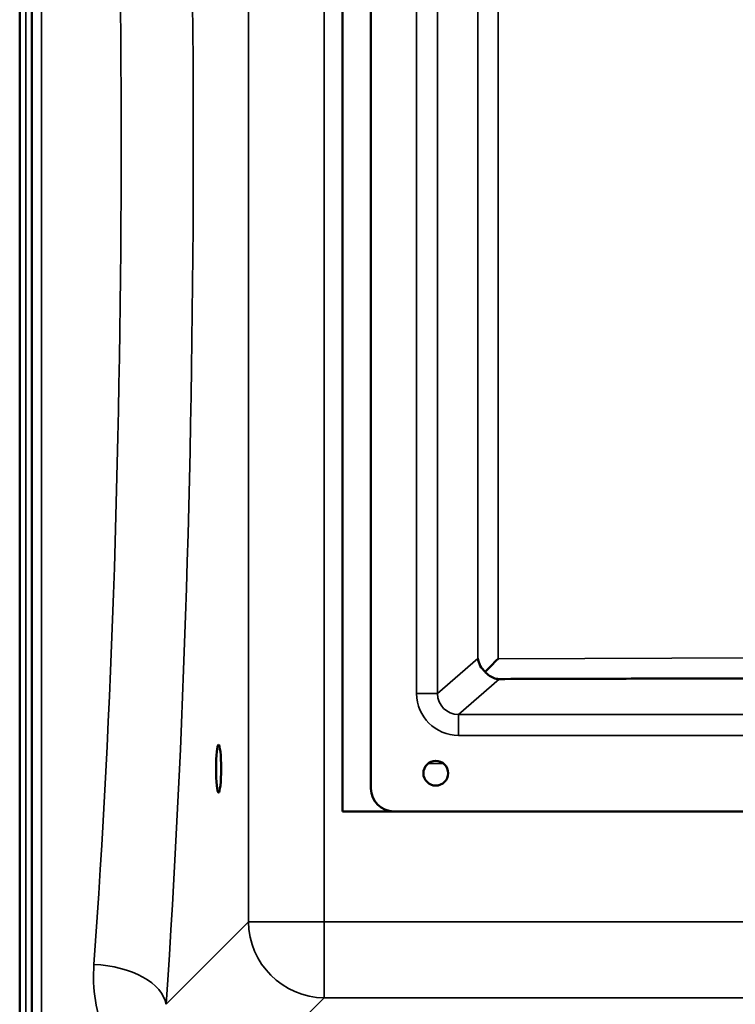
# Model space of a CAD drawing. Units: millimetres. Extents: x 0 to 9900, y 0 to 7000.
# Drawn here: x 4078 to 4453, y 2184 to 2701 of the extents above; entities that cross this region are included whole.
import ezdxf

# ---------------------------------------------------------------- set-up
doc = ezdxf.new("R2010")
doc.units = ezdxf.units.MM
doc.header["$LTSCALE"] = 33.333333
doc.layers.add('Visible (ISO)', color=7, linetype='Continuous', lineweight=50)
doc.layers.add('Visible Narrow (ISO)', color=7, linetype='Continuous', lineweight=35)

msp = doc.modelspace()

# ---------------------------------------------------------------- linework, layer by layer
at = {"layer": 'Visible (ISO)'}
for p, q in [((4078.12, 2013.4), (4078.12, 3045.65)), ((4247.28, 2285.65), (4247.28, 2985.65)), ((4262.24, 2297.65), (4262.24, 2973.65)), ((4274.24, 2285.65), (4247.28, 2285.65)), ((4880.24, 2285.65), (4274.24, 2285.65))]:
    msp.add_line(p, q, dxfattribs=at)
msp.add_circle((4296.24, 2305.65), 6.5, dxfattribs=at)
msp.add_arc((4274.24, 2297.65), 12, 180, 270, dxfattribs=at)
for centre, major_axis, ratio, start_param, end_param in [((4329.31, 2365.84), (-10.2, 4.65), 0.885487, 0.475223, 1.244031), ((4329.31, 2365.64), (-11, -11.04), 0.019373, 4.731685, 5.403191)]:
    msp.add_ellipse(centre, major_axis=major_axis, ratio=ratio, start_param=start_param, end_param=end_param, dxfattribs=at)
msp.add_ellipse((4182.39, 2308.04), major_axis=(0, 12.5), ratio=0.105104, dxfattribs=at)
for points, knots in [([(4084.43, 2569.94), (4084.44, 2569.99), (4084.44, 2569.93), (4084.45, 2569.58), (4084.46, 2569.3), (4084.46, 2568.61), (4084.47, 2568.17), (4084.47, 2567.16), (4084.47, 2566.61), (4084.47, 2565.55), (4084.47, 2564.97), (4084.47, 2563.9), (4084.46, 2563.39), (4084.46, 2562.58), (4084.45, 2562.21), (4084.44, 2561.68), (4084.44, 2561.53), (4084.43, 2561.43), (4084.42, 2561.48), (4084.41, 2561.82), (4084.41, 2562.1), (4084.4, 2562.79), (4084.4, 2563.24), (4084.4, 2564.24), (4084.4, 2564.8), (4084.4, 2565.87), (4084.4, 2566.45), (4084.4, 2567.53), (4084.4, 2568.04), (4084.41, 2568.86), (4084.41, 2569.23), (4084.42, 2569.75), (4084.43, 2569.9), (4084.43, 2569.94)], [0, 0, 0, 0, 0.159533, 0.159533, 0.319067, 0.319067, 0.478594, 0.478594, 0.63812, 0.63812, 0.797647, 0.797647, 0.957174, 0.957174, 1.116707, 1.116707, 1.276241, 1.276241, 1.436902, 1.436902, 1.597564, 1.597564, 1.758222, 1.758222, 1.918881, 1.918881, 2.079539, 2.079539, 2.240197, 2.240197, 2.400859, 2.400859, 2.56152, 2.56152, 2.56152, 2.56152]), ([(4084.43, 2432.06), (4084.44, 2432.19), (4084.44, 2432.24), (4084.45, 2432.08), (4084.46, 2431.89), (4084.46, 2431.36), (4084.47, 2430.98), (4084.47, 2430.08), (4084.47, 2429.56), (4084.47, 2428.53), (4084.47, 2427.96), (4084.47, 2426.84), (4084.46, 2426.29), (4084.46, 2425.37), (4084.45, 2424.93), (4084.44, 2424.24), (4084.44, 2423.99), (4084.43, 2423.71), (4084.42, 2423.66), (4084.41, 2423.8), (4084.41, 2424), (4084.4, 2424.53), (4084.4, 2424.91), (4084.4, 2425.81), (4084.4, 2426.33), (4084.4, 2427.37), (4084.4, 2427.95), (4084.4, 2429.07), (4084.4, 2429.62), (4084.41, 2430.55), (4084.41, 2430.99), (4084.42, 2431.67), (4084.43, 2431.92), (4084.43, 2432.06)], [0, 0, 0, 0, 0.159533, 0.159533, 0.319067, 0.319067, 0.478594, 0.478594, 0.63812, 0.63812, 0.797647, 0.797647, 0.957174, 0.957174, 1.116707, 1.116707, 1.276241, 1.276241, 1.436902, 1.436902, 1.597564, 1.597564, 1.758222, 1.758222, 1.918881, 1.918881, 2.079539, 2.079539, 2.240197, 2.240197, 2.400859, 2.400859, 2.56152, 2.56152, 2.56152, 2.56152]), ([(4322.14, 2358.77), (4322.65, 2358.17), (4323.2, 2357.64), (4324.56, 2356.55), (4325.5, 2356), (4326.92, 2355.45), (4327.39, 2355.31), (4328.12, 2355.15), (4328.37, 2355.11), (4328.9, 2355.05), (4329.18, 2355.03), (4329.5, 2355.03)], [12.041596, 12.041596, 12.041596, 12.041596, 12.296341, 12.296341, 12.685022, 12.685022, 12.879362, 12.879362, 12.976532, 12.976532, 13.072837, 13.072837, 13.072837, 13.072837]), ([(4084.43, 2300.36), (4084.44, 2300.58), (4084.44, 2300.72), (4084.45, 2300.77), (4084.46, 2300.67), (4084.46, 2300.31), (4084.47, 2300.01), (4084.47, 2299.25), (4084.47, 2298.78), (4084.47, 2297.81), (4084.47, 2297.25), (4084.47, 2296.13), (4084.46, 2295.56), (4084.46, 2294.56), (4084.45, 2294.06), (4084.44, 2293.22), (4084.44, 2292.88), (4084.43, 2292.43), (4084.42, 2292.28), (4084.41, 2292.23), (4084.41, 2292.32), (4084.4, 2292.68), (4084.4, 2292.98), (4084.4, 2293.75), (4084.4, 2294.22), (4084.4, 2295.19), (4084.4, 2295.75), (4084.4, 2296.89), (4084.4, 2297.46), (4084.41, 2298.47), (4084.41, 2298.97), (4084.42, 2299.8), (4084.43, 2300.14), (4084.43, 2300.36)], [0, 0, 0, 0, 0.159533, 0.159533, 0.319067, 0.319067, 0.478594, 0.478594, 0.63812, 0.63812, 0.797647, 0.797647, 0.957174, 0.957174, 1.116707, 1.116707, 1.276241, 1.276241, 1.436902, 1.436902, 1.597564, 1.597564, 1.758222, 1.758222, 1.918881, 1.918881, 2.079539, 2.079539, 2.240197, 2.240197, 2.400859, 2.400859, 2.56152, 2.56152, 2.56152, 2.56152])]:
    msp.add_open_spline(points, degree=3, knots=knots, dxfattribs=at)
msp.add_rational_spline([(4329.5, 2355.03), (4551.33, 2355.65), (4575.01, 2355.65)], [0.998923375053, 0.9911340391, 0.990310798683], degree=2, dxfattribs=at)
at = {"layer": 'Visible Narrow (ISO)'}
for p, q in [((4081.31, 2013.4), (4081.31, 3257.9)), ((4084.31, 3256.75), (4084.31, 2014.55)), ((4084.59, 2144.39), (4084.59, 3126.92)), ((4089.59, 3123.81), (4089.59, 2147.49)), ((4198.02, 3043.63), (4198.02, 2227.67)), ((4237.8, 2227.67), (4237.8, 3043.63)), ((4286.21, 2923.9), (4286.21, 2347.4)), ((4297.16, 2347.4), (4297.16, 2923.9)), ((4318.36, 2905.47), (4318.36, 2365.84)), ((4328.89, 2365.64), (4328.89, 2905.66)), ((4318.36, 2365.84), (4297.16, 2347.4)), ((4577.24, 2366.61), (4328.89, 2365.64)), ((4308.14, 2336.46), (4329.5, 2355.03)), ((4308.14, 2336.46), (4308.14, 2325.5)), ((4846.35, 2336.46), (4308.14, 2336.46)), ((4308.14, 2325.5), (4846.35, 2325.5)), ((4292.29, 2310.81), (4300.2, 2310.81)), ((4198.02, 2227.67), (4154.84, 2184.49)), ((4237.8, 2227.67), (4237.8, 2187.89)), ((4918.76, 2227.67), (4237.8, 2227.67)), ((4187.9, 2137.99), (4237.8, 2187.89)), ((4237.8, 2187.89), (4918.76, 2187.89))]:
    msp.add_line(p, q, dxfattribs=at)
for centre, major_axis, ratio, start_param, end_param in [((4083.13, 2635.65), (0, 818), 0.105104, 4.128185, 5.296593), ((4045.33, 2635.65), (0, -780), 0.110225, 0.986592, 2.155), ((4308.3, 2347.57), (-16.72, -14.54), 0.99265, 5.571093, 7.134583), ((4286.21, 2347.4), (11, 0), 0.00001, 0.088121, 1.570796), ((4308.3, 2347.57), (-8.48, -7.38), 0.978321, 5.571093, 7.134584), ((4237.8, 2227.67), (28.28, -28.28), 0.989133, 3.932455, 5.492325), ((4237.8, 2227.67), (-40, 0), 0.00001, 0.123943, 1.570796), ((4117.05, 2184.49), (37.91, -2.63), 0.550611, 0.125549, 1.609042)]:
    msp.add_ellipse(centre, major_axis=major_axis, ratio=ratio, start_param=start_param, end_param=end_param, dxfattribs=at)
msp.add_open_spline([(4117.05, 2205.45), (4116.12, 2192.66), (4118.07, 2179.94), (4126.37, 2160.4), (4131.01, 2153.05), (4137.18, 2146.55)], degree=3, knots=[0, 0, 0, 0, 4.832182, 4.832182, 8.030727, 8.030727, 8.030727, 8.030727], dxfattribs=at)

doc.saveas('drawing.dxf')
